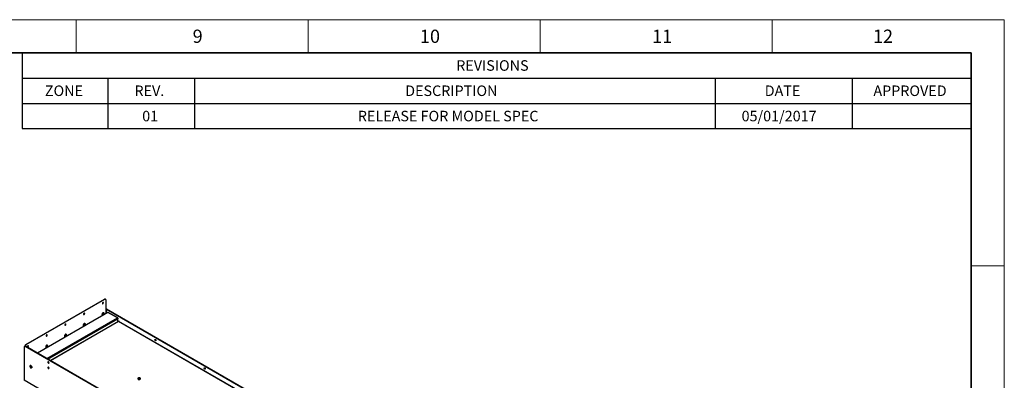
# Model space of a CAD drawing. Units: millimetres. Extents: x 0 to 420, y 0 to 297.
# Drawn here: x 271 to 420, y 243 to 297 of the extents above; entities that cross this region are included whole.
import ezdxf

# ---------------------------------------------------------------- set-up
doc = ezdxf.new("R2010")
doc.units = ezdxf.units.MM
doc.layers.add('DIMENSIONS', color=7, linetype='Continuous')
doc.layers.add('STANDARD', color=7, linetype='Continuous')
doc.layers.add('THICK_LINE', color=7, linetype='Continuous', lineweight=35)
doc.styles.add('SLDTEXTSTYLE0', font='TXT', dxfattribs={"width": 0.7})
doc.styles.add('SLDTEXTSTYLE1', font='TXT', dxfattribs={"width": 0.605})

# ---------------------------------------------------------------- blocks, each defined once
blk = doc.blocks.new('SW_TABLEANNOTATION_0')
at = {"layer": 'DIMENSIONS', "color": 0}
for p, q in [((0, 0), (0, -11.44)), ((143.15, 0), (0, 0)), ((143.15, -11.44), (143.15, 0)), ((0, -3.81), (143.15, -3.81)), ((12.91, -3.81), (12.91, -7.63)), ((26.02, -3.81), (26.02, -7.63)), ((104.53, -3.81), (104.53, -7.63)), ((125.2, -3.81), (125.2, -7.63)), ((0, -7.63), (143.15, -7.63)), ((12.91, -7.63), (12.91, -11.44)), ((26.02, -7.63), (26.02, -11.44)), ((104.53, -7.63), (104.53, -11.44)), ((125.2, -7.63), (125.2, -11.44)), ((0, -11.44), (143.15, -11.44))]:
    blk.add_line(p, q, dxfattribs=at)
at = {"layer": 'DIMENSIONS', "color": 0, "attachment_point": 1, "style": 'SLDTEXTSTYLE0'}
for s, insert, char_height in [('REVISIONS', (65.48, -1.12), 1.587), ('ZONE', (3.44, -4.93), 1.587), ('REV.', (16.95, -4.93), 1.587), ('DESCRIPTION', (57.78, -4.93), 1.5875), ('DATE', (112.01, -4.93), 1.587), ('APPROVED', (128.4, -4.93), 1.587), ('01', (18.12, -8.75), 1.587), ('RELEASE FOR MODEL SPEC', (50.64, -8.75), 1.5875), ('05/01/2017', (108.52, -8.75), 1.587)]:
    blk.add_mtext(s, dxfattribs=dict(at, insert=insert, char_height=char_height))

msp = doc.modelspace()

# ---------------------------------------------------------------- linework, layer by layer
at = {"color": 7, "linetype": 'Continuous', "lineweight": 18}
for p, q in [((0, 297), (419.997, 297)), ((280, 292), (280, 297)), ((315, 292), (315, 297)), ((350, 292), (350, 297)), ((385, 292), (385, 297)), ((419.997, 297), (419.997, 0)), ((415, 259.875), (419.997, 259.875))]:
    msp.add_line(p, q, dxfattribs=at)
at = {"color": 7, "linetype": 'Continuous', "lineweight": 25}
for p, q in [((272.427, 247.996), (284.271, 254.833)), ((272.469, 247.971), (284.313, 254.809)), ((284.313, 254.809), (284.271, 254.833)), ((284.438, 254.821), (284.396, 254.846)), ((284.49, 254.707), (284.49, 252.657)), ((284.76, 252.813), (274.156, 246.691)), ((284.2, 252.749), (284.141, 252.782)), ((284.23, 252.573), (284.23, 252.577)), ((284.24, 252.644), (284.24, 252.658)), ((284.49, 253.351), (284.511, 253.339)), ((284.49, 253.327), (284.511, 253.339)), ((284.511, 252.669), (284.511, 253.339)), ((284.603, 253.363), (284.561, 253.339)), ((284.561, 253.339), (379.599, 198.475)), ((284.561, 252.698), (284.561, 253.339)), ((284.603, 253.363), (379.641, 198.499)), ((286.222, 251.992), (284.808, 252.808)), ((286.27, 251.997), (284.855, 252.813)), ((286.432, 251.505), (276.125, 245.555)), ((281.371, 251.116), (281.313, 251.15)), ((281.412, 251.011), (281.412, 251.026)), ((283.944, 252.44), (284.002, 252.407)), ((286.289, 251.953), (286.289, 251.876)), ((286.289, 251.423), (286.289, 251.876)), ((286.487, 251.5), (286.41, 251.455)), ((378.708, 198.172), (286.41, 251.455)), ((378.74, 198.191), (286.465, 251.461)), ((286.487, 251.451), (286.484, 251.449)), ((286.487, 251.451), (286.487, 251.5)), ((278.543, 249.483), (278.484, 249.517)), ((281.115, 250.808), (281.174, 250.774)), ((281.401, 250.94), (281.401, 250.944)), ((278.287, 249.175), (278.345, 249.141)), ((278.573, 249.307), (278.573, 249.311)), ((278.584, 249.378), (278.584, 249.393)), ((272.154, 247.594), (272.154, 242.58)), ((272.248, 247.733), (272.206, 247.708)), ((272.373, 247.72), (272.331, 247.696)), ((368.427, 192.221), (272.331, 247.696)), ((368.469, 192.245), (272.373, 247.72)), ((272.427, 247.996), (272.469, 247.971)), ((275.458, 247.542), (275.517, 247.508)), ((275.714, 247.85), (275.656, 247.884)), ((275.745, 247.674), (275.745, 247.678)), ((275.755, 247.746), (275.755, 247.76)), ((275.806, 245.371), (275.796, 245.366)), ((273.069, 244.694), (273.081, 244.717)), ((273.069, 244.694), (273.126, 244.63)), ((273.103, 244.686), (273.069, 244.694)), ((273.081, 244.717), (273.138, 244.652)), ((273.09, 244.809), (273.083, 244.805)), ((273.103, 244.686), (273.105, 244.69)), ((273.153, 244.63), (273.103, 244.686)), ((273.131, 244.61), (273.104, 244.56)), ((273.104, 244.56), (273.129, 244.584)), ((273.13, 244.531), (273.104, 244.56)), ((273.129, 244.584), (273.153, 244.628)), ((273.147, 244.564), (273.129, 244.584)), ((273.157, 244.581), (273.13, 244.531)), ((273.138, 244.652), (273.143, 244.652)), ((273.18, 244.7), (273.153, 244.65)), ((273.166, 244.652), (273.187, 244.692)), ((273.171, 244.579), (273.229, 244.515)), ((273.205, 244.672), (273.178, 244.621)), ((273.18, 244.7), (273.205, 244.672)), ((273.23, 244.543), (273.18, 244.599)), ((273.184, 244.601), (273.241, 244.537)), ((273.229, 244.515), (273.23, 244.543)), ((273.241, 244.537), (273.229, 244.515)), ((273.23, 244.543), (273.232, 244.547)), ((273.283, 244.459), (273.29, 244.463)), ((368.604, 186.901), (272.154, 242.58)), ((289.303, 242.828), (289.303, 242.82)), ((289.477, 242.917), (289.406, 242.876)), ((289.406, 242.876), (289.432, 242.819)), ((289.477, 242.879), (289.419, 242.846)), ((289.432, 242.819), (289.529, 242.804)), ((289.575, 242.902), (289.477, 242.917)), ((289.477, 242.879), (289.477, 242.917)), ((289.574, 242.865), (289.477, 242.879)), ((289.529, 242.804), (289.601, 242.845)), ((289.574, 242.865), (289.575, 242.902)), ((289.587, 242.837), (289.574, 242.865)), ((289.601, 242.845), (289.575, 242.902)), ((289.703, 242.82), (289.703, 242.828))]:
    msp.add_line(p, q, dxfattribs=at)
at = {"color": 8, "linetype": 'Continuous', "lineweight": 25}
for p, q in [((284.808, 252.808), (274.184, 246.675)), ((275.598, 245.859), (286.222, 251.992)), ((275.733, 245.781), (286.289, 251.876)), ((286.41, 251.455), (276.157, 245.536)), ((286.27, 251.942), (286.289, 251.953)), ((275.841, 245.354), (275.793, 245.326))]:
    msp.add_line(p, q, dxfattribs=at)
at = {"color": 7, "linetype": 'Continuous', "lineweight": 25, "flags": 128}
for points in [[(283.961, 254.198), (283.967, 254.165), (283.985, 254.145), (284.011, 254.14), (284.043, 254.151), (284.074, 254.176), (284.1, 254.211), (284.118, 254.252), (284.124, 254.291), (284.118, 254.324), (284.1, 254.344), (284.074, 254.349), (284.043, 254.338), (284.011, 254.313), (283.985, 254.278), (283.967, 254.237), (283.961, 254.198)], [(281.133, 252.565), (281.139, 252.532), (281.157, 252.512), (281.183, 252.507), (281.214, 252.518), (281.245, 252.543), (281.272, 252.578), (281.289, 252.619), (281.295, 252.659), (281.289, 252.691), (281.272, 252.711), (281.245, 252.716), (281.214, 252.706), (281.183, 252.68), (281.157, 252.645), (281.139, 252.604), (281.133, 252.565)], [(284.141, 252.782), (284.109, 252.792), (284.07, 252.785), (284.029, 252.764), (283.988, 252.729), (283.953, 252.683), (283.925, 252.631), (283.908, 252.577), (283.903, 252.527)], [(284.24, 252.658), (284.238, 252.685), (284.225, 252.723), (284.201, 252.748), (284.168, 252.758), (284.128, 252.752), (284.087, 252.73), (284.047, 252.695), (284.011, 252.649), (283.984, 252.597), (283.966, 252.544), (283.961, 252.493), (283.961, 252.493)], [(284.23, 252.579), (284.235, 252.599), (284.24, 252.648), (284.233, 252.689), (284.214, 252.718), (284.185, 252.733), (284.149, 252.732), (284.11, 252.716), (284.071, 252.685), (284.036, 252.643), (284.008, 252.593), (283.991, 252.542), (283.986, 252.493), (283.986, 252.493)], [(284.065, 252.483), (284.064, 252.483), (284.049, 252.5), (284.043, 252.528), (284.047, 252.562), (284.062, 252.597), (284.085, 252.629), (284.111, 252.651), (284.139, 252.661), (284.162, 252.658), (284.165, 252.656)], [(284.046, 252.528), (284.051, 252.562), (284.067, 252.597), (284.09, 252.628), (284.117, 252.65), (284.144, 252.66), (284.167, 252.655), (284.172, 252.652)], [(284.072, 252.479), (284.067, 252.482), (284.051, 252.5), (284.046, 252.528)], [(284.057, 252.522), (284.062, 252.556), (284.077, 252.591), (284.1, 252.622), (284.127, 252.644), (284.154, 252.653), (284.177, 252.649), (284.182, 252.645)], [(284.083, 252.473), (284.077, 252.476), (284.062, 252.493), (284.057, 252.522)], [(284.067, 252.515), (284.073, 252.55), (284.088, 252.585), (284.111, 252.616), (284.138, 252.638), (284.165, 252.647), (284.188, 252.643), (284.193, 252.639)], [(284.094, 252.467), (284.088, 252.47), (284.073, 252.487), (284.067, 252.515)], [(284.078, 252.509), (284.083, 252.544), (284.099, 252.579), (284.122, 252.61), (284.149, 252.632), (284.176, 252.641), (284.199, 252.637), (284.204, 252.633)], [(284.104, 252.461), (284.099, 252.464), (284.083, 252.481), (284.078, 252.509)], [(284.088, 252.503), (284.094, 252.538), (284.109, 252.573), (284.132, 252.604), (284.159, 252.626), (284.186, 252.635), (284.209, 252.631), (284.225, 252.613), (284.23, 252.585), (284.23, 252.579)], [(284.138, 252.454), (284.132, 252.453), (284.109, 252.457), (284.094, 252.475), (284.088, 252.503)], [(284.147, 252.459), (284.142, 252.458), (284.121, 252.462), (284.107, 252.478), (284.103, 252.503), (284.107, 252.534), (284.121, 252.566), (284.142, 252.594), (284.166, 252.613), (284.191, 252.622), (284.211, 252.618), (284.225, 252.602), (284.23, 252.577), (284.23, 252.577)], [(284.23, 252.573), (284.225, 252.597), (284.212, 252.612), (284.193, 252.615), (284.17, 252.607), (284.147, 252.589), (284.127, 252.562), (284.114, 252.532), (284.11, 252.503), (284.114, 252.479), (284.127, 252.464), (284.147, 252.461), (284.151, 252.461)], [(278.304, 250.932), (278.311, 250.9), (278.328, 250.879), (278.355, 250.874), (278.386, 250.885), (278.417, 250.91), (278.443, 250.946), (278.461, 250.986), (278.467, 251.026), (278.461, 251.058), (278.443, 251.078), (278.417, 251.084), (278.386, 251.073), (278.355, 251.048), (278.328, 251.012), (278.311, 250.971), (278.304, 250.932)], [(281.313, 251.15), (281.281, 251.159), (281.242, 251.153), (281.2, 251.131), (281.16, 251.096), (281.124, 251.05), (281.097, 250.998), (281.08, 250.945), (281.074, 250.894)], [(281.412, 251.026), (281.41, 251.052), (281.397, 251.09), (281.372, 251.115), (281.339, 251.125), (281.3, 251.119), (281.258, 251.097), (281.218, 251.062), (281.183, 251.017), (281.155, 250.965), (281.138, 250.911), (281.133, 250.86), (281.133, 250.86)], [(281.401, 250.946), (281.407, 250.966), (281.412, 251.015), (281.405, 251.056), (281.386, 251.085), (281.357, 251.1), (281.321, 251.1), (281.282, 251.083), (281.242, 251.052), (281.207, 251.01), (281.18, 250.961), (281.163, 250.909), (281.158, 250.861), (281.158, 250.861)], [(281.238, 250.85), (281.236, 250.85), (281.22, 250.867), (281.214, 250.895), (281.219, 250.929), (281.234, 250.964), (281.256, 250.996), (281.283, 251.018), (281.31, 251.029), (281.334, 251.025), (281.339, 251.021)], [(281.218, 250.895), (281.223, 250.929), (281.238, 250.965), (281.261, 250.996), (281.288, 251.017), (281.315, 251.027), (281.338, 251.022), (281.343, 251.019)], [(281.228, 250.889), (281.234, 250.923), (281.249, 250.958), (281.272, 250.989), (281.299, 251.011), (281.326, 251.021), (281.349, 251.016), (281.354, 251.013)], [(281.239, 250.883), (281.244, 250.917), (281.26, 250.952), (281.282, 250.983), (281.31, 251.005), (281.337, 251.015), (281.36, 251.01), (281.365, 251.007)], [(281.249, 250.877), (281.255, 250.911), (281.27, 250.946), (281.293, 250.977), (281.32, 250.999), (281.347, 251.008), (281.37, 251.004), (281.375, 251)], [(281.26, 250.87), (281.265, 250.905), (281.281, 250.94), (281.304, 250.971), (281.331, 250.993), (281.358, 251.002), (281.381, 250.998), (281.396, 250.98), (281.401, 250.952), (281.401, 250.946)], [(281.318, 250.826), (281.313, 250.825), (281.293, 250.829), (281.279, 250.845), (281.274, 250.87), (281.279, 250.901), (281.293, 250.933), (281.313, 250.961), (281.338, 250.981), (281.362, 250.989), (281.383, 250.985), (281.397, 250.969), (281.401, 250.944), (281.401, 250.944)], [(281.401, 250.94), (281.397, 250.964), (281.384, 250.979), (281.364, 250.983), (281.341, 250.975), (281.318, 250.956), (281.299, 250.93), (281.286, 250.9), (281.281, 250.87), (281.286, 250.846), (281.299, 250.831), (281.318, 250.828), (281.322, 250.828)], [(278.484, 249.517), (278.452, 249.526), (278.413, 249.52), (278.372, 249.498), (278.331, 249.463), (278.296, 249.417), (278.268, 249.365), (278.251, 249.312), (278.246, 249.261)], [(278.584, 249.393), (278.582, 249.42), (278.568, 249.457), (278.544, 249.482), (278.511, 249.492), (278.472, 249.486), (278.43, 249.464), (278.39, 249.429), (278.354, 249.384), (278.327, 249.332), (278.31, 249.278), (278.304, 249.227), (278.304, 249.227)], [(281.244, 250.847), (281.238, 250.849), (281.223, 250.867), (281.218, 250.895)], [(281.255, 250.84), (281.249, 250.843), (281.234, 250.861), (281.228, 250.889)], [(281.265, 250.834), (281.26, 250.837), (281.244, 250.855), (281.239, 250.883)], [(281.276, 250.828), (281.27, 250.831), (281.255, 250.848), (281.249, 250.877)], [(281.31, 250.821), (281.304, 250.82), (281.281, 250.825), (281.265, 250.842), (281.26, 250.87)], [(275.476, 249.299), (275.482, 249.267), (275.5, 249.246), (275.526, 249.241), (275.557, 249.252), (275.588, 249.277), (275.615, 249.313), (275.632, 249.353), (275.639, 249.393), (275.632, 249.425), (275.615, 249.446), (275.588, 249.451), (275.557, 249.44), (275.526, 249.415), (275.5, 249.379), (275.482, 249.339), (275.476, 249.299)], [(278.573, 249.313), (278.578, 249.334), (278.584, 249.382), (278.576, 249.423), (278.557, 249.453), (278.529, 249.468), (278.493, 249.467), (278.453, 249.45), (278.414, 249.419), (278.379, 249.377), (278.352, 249.328), (278.334, 249.276), (278.329, 249.228), (278.329, 249.228)], [(278.41, 249.217), (278.408, 249.218), (278.392, 249.234), (278.386, 249.262), (278.39, 249.296), (278.405, 249.332), (278.428, 249.363), (278.455, 249.386), (278.482, 249.396), (278.505, 249.392), (278.511, 249.389)], [(278.389, 249.262), (278.395, 249.296), (278.41, 249.332), (278.433, 249.363), (278.46, 249.385), (278.487, 249.394), (278.51, 249.39), (278.515, 249.386)], [(278.415, 249.214), (278.41, 249.216), (278.395, 249.234), (278.389, 249.262)], [(278.4, 249.256), (278.405, 249.29), (278.421, 249.326), (278.443, 249.357), (278.471, 249.378), (278.498, 249.388), (278.521, 249.383), (278.526, 249.38)], [(278.426, 249.208), (278.421, 249.21), (278.405, 249.228), (278.4, 249.256)], [(278.41, 249.25), (278.416, 249.284), (278.431, 249.32), (278.454, 249.35), (278.481, 249.372), (278.508, 249.382), (278.531, 249.377), (278.536, 249.374)], [(278.437, 249.201), (278.431, 249.204), (278.416, 249.222), (278.41, 249.25)], [(278.421, 249.244), (278.426, 249.278), (278.442, 249.313), (278.465, 249.344), (278.492, 249.366), (278.519, 249.376), (278.542, 249.371), (278.547, 249.368)], [(278.447, 249.195), (278.442, 249.198), (278.426, 249.216), (278.421, 249.244)], [(278.432, 249.238), (278.437, 249.272), (278.452, 249.307), (278.475, 249.338), (278.502, 249.36), (278.529, 249.369), (278.552, 249.365), (278.568, 249.347), (278.573, 249.319), (278.573, 249.313)], [(278.482, 249.188), (278.475, 249.187), (278.452, 249.192), (278.437, 249.209), (278.432, 249.238)], [(278.49, 249.193), (278.485, 249.192), (278.464, 249.196), (278.451, 249.212), (278.446, 249.238), (278.451, 249.269), (278.464, 249.3), (278.485, 249.328), (278.509, 249.348), (278.534, 249.356), (278.554, 249.352), (278.568, 249.336), (278.573, 249.311), (278.573, 249.311)], [(278.573, 249.307), (278.568, 249.331), (278.555, 249.346), (278.536, 249.35), (278.513, 249.342), (278.49, 249.323), (278.47, 249.297), (278.457, 249.267), (278.453, 249.238), (278.457, 249.214), (278.47, 249.199), (278.49, 249.195), (278.494, 249.195)], [(291.96, 248.565), (291.929, 248.59), (291.903, 248.626), (291.885, 248.667), (291.879, 248.706), (291.885, 248.738), (291.903, 248.759), (291.929, 248.764), (291.96, 248.753), (291.991, 248.728), (292.018, 248.692), (292.035, 248.652), (292.041, 248.612), (292.035, 248.58), (292.018, 248.56), (291.991, 248.554), (291.96, 248.565)], [(272.647, 247.666), (272.654, 247.634), (272.671, 247.614), (272.698, 247.608), (272.729, 247.619), (272.76, 247.644), (272.786, 247.68), (272.804, 247.721), (272.81, 247.76), (272.804, 247.793), (272.786, 247.813), (272.76, 247.818), (272.729, 247.807), (272.698, 247.782), (272.671, 247.746), (272.654, 247.706), (272.647, 247.666)], [(275.656, 247.884), (275.624, 247.893), (275.585, 247.887), (275.543, 247.865), (275.503, 247.83), (275.467, 247.785), (275.44, 247.733), (275.423, 247.679), (275.418, 247.628)], [(275.755, 247.76), (275.753, 247.787), (275.74, 247.825), (275.715, 247.85), (275.682, 247.859), (275.643, 247.853), (275.602, 247.832), (275.561, 247.797), (275.526, 247.751), (275.498, 247.699), (275.481, 247.645), (275.476, 247.595), (275.476, 247.595)], [(275.745, 247.681), (275.75, 247.701), (275.755, 247.749), (275.748, 247.79), (275.729, 247.82), (275.7, 247.835), (275.664, 247.834), (275.625, 247.817), (275.586, 247.786), (275.551, 247.744), (275.523, 247.695), (275.506, 247.644), (275.501, 247.595), (275.501, 247.595)], [(275.58, 247.585), (275.579, 247.585), (275.563, 247.602), (275.557, 247.629), (275.562, 247.663), (275.577, 247.699), (275.599, 247.73), (275.626, 247.753), (275.653, 247.763), (275.677, 247.759), (275.68, 247.758)], [(275.561, 247.629), (275.566, 247.664), (275.581, 247.699), (275.604, 247.73), (275.631, 247.752), (275.659, 247.761), (275.681, 247.757), (275.686, 247.753)], [(275.587, 247.581), (275.581, 247.583), (275.566, 247.601), (275.561, 247.629)], [(275.571, 247.623), (275.577, 247.657), (275.592, 247.693), (275.615, 247.724), (275.642, 247.746), (275.669, 247.755), (275.692, 247.751), (275.697, 247.747)], [(275.598, 247.575), (275.592, 247.577), (275.577, 247.595), (275.571, 247.623)], [(275.582, 247.617), (275.587, 247.651), (275.603, 247.687), (275.626, 247.718), (275.653, 247.739), (275.68, 247.749), (275.703, 247.744), (275.708, 247.741)], [(275.608, 247.569), (275.603, 247.571), (275.587, 247.589), (275.582, 247.617)], [(275.593, 247.611), (275.598, 247.645), (275.613, 247.681), (275.636, 247.712), (275.663, 247.733), (275.69, 247.743), (275.713, 247.738), (275.718, 247.735)], [(275.619, 247.563), (275.613, 247.565), (275.598, 247.583), (275.593, 247.611)], [(275.603, 247.605), (275.609, 247.639), (275.624, 247.674), (275.647, 247.705), (275.674, 247.727), (275.701, 247.737), (275.724, 247.732), (275.739, 247.715), (275.745, 247.686), (275.744, 247.68)], [(275.653, 247.556), (275.647, 247.555), (275.624, 247.559), (275.609, 247.577), (275.603, 247.605)], [(275.661, 247.56), (275.657, 247.56), (275.636, 247.564), (275.622, 247.579), (275.617, 247.605), (275.622, 247.636), (275.636, 247.667), (275.657, 247.695), (275.681, 247.715), (275.705, 247.723), (275.726, 247.719), (275.74, 247.704), (275.745, 247.678), (275.745, 247.678)], [(275.745, 247.674), (275.74, 247.698), (275.727, 247.713), (275.708, 247.717), (275.685, 247.709), (275.661, 247.69), (275.642, 247.664), (275.629, 247.634), (275.624, 247.605), (275.629, 247.581), (275.642, 247.566), (275.661, 247.562), (275.665, 247.563)], [(275.913, 245.22), (275.906, 245.26), (275.889, 245.3), (275.862, 245.336), (275.831, 245.361), (275.8, 245.372), (275.774, 245.367), (275.756, 245.346), (275.75, 245.314), (275.756, 245.274), (275.774, 245.234), (275.8, 245.198), (275.831, 245.173), (275.862, 245.162), (275.889, 245.167), (275.906, 245.188), (275.913, 245.22)], [(273.257, 244.501), (273.267, 244.538), (273.264, 244.586), (273.248, 244.636), (273.22, 244.684), (273.185, 244.724), (273.146, 244.751), (273.108, 244.762), (273.075, 244.754), (273.053, 244.731), (273.042, 244.693), (273.045, 244.646), (273.062, 244.595), (273.089, 244.547), (273.125, 244.507), (273.164, 244.48), (273.202, 244.47), (273.234, 244.477), (273.257, 244.501)], [(273.318, 244.492), (273.33, 244.532), (273.33, 244.581), (273.317, 244.635), (273.293, 244.688), (273.26, 244.738), (273.221, 244.778), (273.179, 244.805), (273.138, 244.818), (273.101, 244.814), (273.09, 244.809)], [(273.176, 244.643), (273.174, 244.643), (273.173, 244.642), (273.172, 244.641), (273.171, 244.64), (273.17, 244.638), (273.17, 244.636), (273.17, 244.634), (273.17, 244.631)], [(273.179, 244.6), (273.183, 244.6), (273.184, 244.6)], [(273.29, 244.463), (273.295, 244.466), (273.318, 244.492)], [(275.913, 244.404), (275.906, 244.443), (275.889, 244.484), (275.862, 244.519), (275.831, 244.544), (275.8, 244.555), (275.774, 244.55), (275.756, 244.53), (275.75, 244.497), (275.756, 244.458), (275.774, 244.417), (275.8, 244.382), (275.831, 244.357), (275.862, 244.346), (275.889, 244.351), (275.906, 244.371), (275.913, 244.404)], [(299.385, 244.279), (299.354, 244.304), (299.327, 244.34), (299.31, 244.38), (299.303, 244.42), (299.31, 244.452), (299.327, 244.473), (299.354, 244.478), (299.385, 244.467), (299.416, 244.442), (299.442, 244.406), (299.46, 244.366), (299.466, 244.326), (299.46, 244.294), (299.442, 244.273), (299.416, 244.268), (299.385, 244.279)], [(289.303, 242.82), (289.303, 242.815), (289.314, 242.781), (289.342, 242.751), (289.384, 242.727), (289.437, 242.711), (289.496, 242.704), (289.555, 242.708), (289.61, 242.722), (289.655, 242.744), (289.686, 242.773), (289.702, 242.807), (289.703, 242.82)], [(289.616, 242.926), (289.571, 242.944), (289.517, 242.952), (289.462, 242.95), (289.411, 242.936), (289.372, 242.913), (289.349, 242.884), (289.344, 242.852), (289.358, 242.821), (289.39, 242.795), (289.436, 242.777), (289.489, 242.768), (289.545, 242.771), (289.595, 242.785), (289.634, 242.807), (289.658, 242.836), (289.663, 242.868), (289.648, 242.899), (289.616, 242.926)]]:
    msp.add_lwpolyline(points, dxfattribs=at)
at = {"color": 8, "linetype": 'Continuous', "lineweight": 25, "flags": 128}
for points in [[(273.083, 244.805), (273.094, 244.81), (273.131, 244.814), (273.172, 244.801), (273.214, 244.774), (273.253, 244.734), (273.286, 244.684), (273.31, 244.63), (273.323, 244.577), (273.323, 244.528), (273.311, 244.488)], [(273.311, 244.488), (273.287, 244.461), (273.283, 244.459)], [(289.703, 242.827), (289.702, 242.815), (289.686, 242.782), (289.655, 242.752), (289.61, 242.73), (289.555, 242.716), (289.496, 242.712), (289.437, 242.719), (289.384, 242.735), (289.342, 242.759), (289.314, 242.79), (289.303, 242.823), (289.303, 242.829)]]:
    msp.add_lwpolyline(points, dxfattribs=at)
at = {"color": 7, "linetype": 'Continuous', "lineweight": 25}
for centre, radius, start, end in [((283.933, 254.308), 0.148, 283.77794, 16.22793), ((284.344, 254.731), 0.126, 65.69323, 125.61923), ((284.382, 254.724), 0.109, 350.78534, 129.2042), ((281.104, 252.675), 0.148, 283.77815, 16.22764), ((283.997, 252.518), 0.0944, 174.92761, 235.71748), ((284.043, 252.48), 0.083, 171.2326, 268.08599), ((284.061, 252.482), 0.0755, 171.02416, 266.33304), ((284.096, 252.58), 0.134, 313.79237, 356.94134), ((284.78, 252.77), 0.0478, 54.37868, 114.31393), ((284.836, 252.77), 0.0478, 65.6924, 125.61559), ((278.276, 251.042), 0.148, 283.77803, 16.22776), ((286.248, 251.96), 0.0415, 350.78733, 129.20114), ((286.143, 251.869), 0.146, 2.6053, 57.39366), ((286.442, 251.41), 0.0552, 65.59038, 125.71803), ((286.455, 251.455), 0.0553, 54.38815, 114.30188), ((281.169, 250.886), 0.0944, 174.9275, 235.71686), ((281.215, 250.848), 0.083, 171.2322, 268.08611), ((281.232, 250.849), 0.0755, 171.02399, 266.33321), ((281.268, 250.947), 0.134, 313.79283, 356.94129), ((275.447, 249.409), 0.148, 283.77793, 16.22786), ((278.34, 249.253), 0.0944, 174.9277, 235.71699), ((278.386, 249.215), 0.083, 171.23238, 268.08601), ((278.404, 249.216), 0.0755, 171.02435, 266.33297), ((278.439, 249.314), 0.134, 313.79257, 356.94148), ((292.07, 248.723), 0.148, 163.77095, 256.22383), ((272.262, 247.611), 0.109, 50.79488, 189.21587), ((272.3, 247.618), 0.126, 54.37944, 114.30786), ((272.635, 247.67), 0.387, 122.63732, 170.24105), ((272.684, 247.641), 0.394, 123.08087, 164.86328), ((272.619, 247.777), 0.148, 283.77832, 16.22739), ((275.512, 247.62), 0.0944, 174.92799, 235.71674), ((275.558, 247.582), 0.083, 171.23256, 268.08576), ((275.575, 247.583), 0.0755, 171.02442, 266.33309), ((275.611, 247.681), 0.134, 313.79252, 356.9416), ((275.941, 245.33), 0.148, 163.77245, 256.22168), ((273.183, 244.634), 0.0574, 184.38015, 205.05994), ((273.142, 244.631), 0.0219, 60.84708, 100.47079), ((273.171, 244.636), 0.0187, 132.79109, 203.70835), ((273.207, 244.643), 0.0559, 193.83563, 195.42688), ((273.167, 244.597), 0.0346, 84.79691, 112.67122), ((273.192, 244.637), 0.0388, 191.96709, 251.36403), ((273.168, 244.6), 0.0219, 240.8481, 280.48831), ((273.156, 244.619), 0.0335, 28.49042, 73.86023), ((273.126, 244.597), 0.0573, 4.35805, 25.06624), ((273.182, 244.615), 0.0156, 258.47308, 262.59253), ((275.941, 244.514), 0.148, 163.77095, 256.22383), ((299.495, 244.436), 0.148, 163.77095, 256.22383)]:
    msp.add_arc(centre, radius, start, end, dxfattribs=at)
at = {"color": 8, "linetype": 'Continuous', "lineweight": 25}
for centre, radius, start, end in [((273.191, 244.637), 0.0215, 193.70952, 237.50143), ((273.163, 244.64), 0.0134, 13.50118, 41.8222), ((273.172, 244.627), 0.0164, 30.48944, 74.0886), ((273.165, 244.612), 0.0181, 320.29292, 345.65768)]:
    msp.add_arc(centre, radius, start, end, dxfattribs=at)
at = {"color": 7, "linetype": 'Continuous', "lineweight": 25}
for points, knots in [([(273.083, 244.804), (273.075, 244.798), (273.056, 244.786), (273.038, 244.753), (273.029, 244.712), (273.031, 244.665), (273.044, 244.613), (273.069, 244.562), (273.102, 244.516), (273.142, 244.478), (273.184, 244.454), (273.225, 244.444), (273.26, 244.446), (273.276, 244.457), (273.282, 244.461)], [0, 0, 0, 0, 0.0649752, 0.1453543, 0.2285941, 0.3183964, 0.4118018, 0.5051448, 0.5986315, 0.6930848, 0.7895734, 0.8750344, 0.9547346, 1, 1, 1, 1]), ([(273.126, 244.63), (273.134, 244.63), (273.143, 244.63), (273.152, 244.63), (273.153, 244.63)], [0, 0, 0, 0, 0.8819235, 1, 1, 1, 1]), ([(273.153, 244.628), (273.152, 244.628), (273.145, 244.621), (273.138, 244.615), (273.131, 244.61)], [0, 0, 0, 0, 0.1181105, 1, 1, 1, 1]), ([(273.153, 244.65), (273.157, 244.651), (273.161, 244.652), (273.166, 244.652), (273.166, 244.652)], [0, 0, 0, 0, 0.8818918, 1, 1, 1, 1]), ([(273.179, 244.6), (273.178, 244.599), (273.171, 244.593), (273.163, 244.587), (273.157, 244.581)], [0, 0, 0, 0, 0.1181105, 1, 1, 1, 1]), ([(273.18, 244.599), (273.18, 244.599), (273.177, 244.592), (273.174, 244.585), (273.171, 244.579)], [0, 0, 0, 0, 0.1180666, 1, 1, 1, 1]), ([(289.636, 242.928), (289.628, 242.932), (289.606, 242.944), (289.561, 242.956), (289.505, 242.962), (289.448, 242.957), (289.396, 242.942), (289.352, 242.919), (289.322, 242.888), (289.305, 242.857), (289.305, 242.837), (289.305, 242.829)], [0, 0, 0, 0, 0.0690052, 0.1958271, 0.3222699, 0.4488022, 0.5765169, 0.7068412, 0.8235173, 0.9320546, 1, 1, 1, 1]), ([(289.703, 242.827), (289.703, 242.827), (289.706, 242.84), (289.697, 242.866), (289.676, 242.901), (289.65, 242.918), (289.636, 242.928)], [0, 0, 0, 0, 0.00427225, 0.32025668, 0.62734993, 1, 1, 1, 1])]:
    msp.add_open_spline(points, degree=3, knots=knots, dxfattribs=at)
at = {"layer": 'THICK_LINE'}
for p, q in [((5, 292), (415, 292)), ((415, 292), (415, 5))]:
    msp.add_line(p, q, dxfattribs=at)

# ---------------------------------------------------------------- block references
at = {"layer": 'DIMENSIONS'}
msp.add_blockref('SW_TABLEANNOTATION_0', (271.851, 292), dxfattribs=at)

# ---------------------------------------------------------------- texts
at = {"layer": 'STANDARD', "char_height": 2, "attachment_point": 2, "style": 'SLDTEXTSTYLE1'}
for s, insert in [('9', (298.334, 295.5)), ('10', (333.371, 295.5)), ('12', (401.703, 295.5)), ('11', (368.406, 295.5))]:
    msp.add_mtext(s, dxfattribs=dict(at, insert=insert))

doc.saveas('drawing.dxf')
